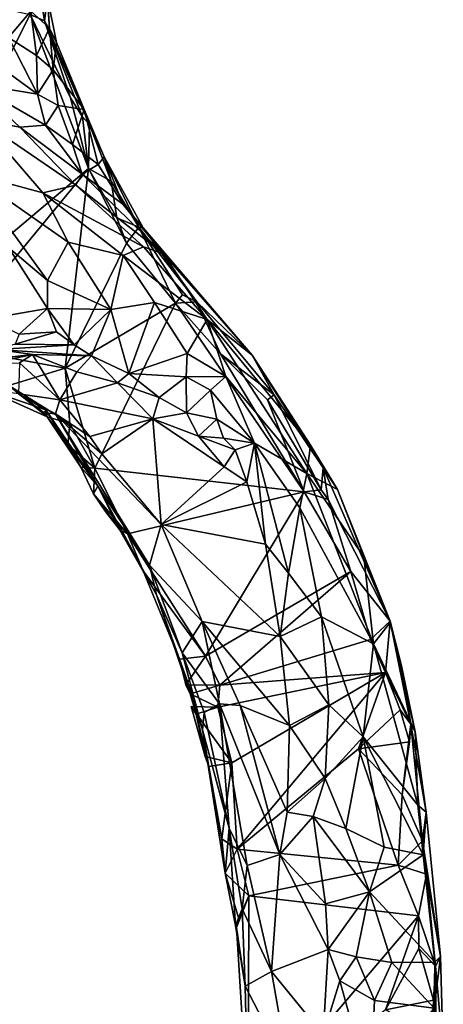
# Model space of a CAD drawing. Units: metres. Extents: x 22.9 to 30.4, y -19.6 to 16.
# Drawn here: x 28.5 to 29.4, y 4.3 to 6.3 of the extents above; entities that cross this region are included whole.
import ezdxf

# ---------------------------------------------------------------- set-up
doc = ezdxf.new("R2010")
doc.units = ezdxf.units.M

msp = doc.modelspace()

# ---------------------------------------------------------------- linework, layer by layer
at = {"layer": '1'}
for points in [[(27.7324, 6.5322, -0.2613), (28.5367, 6.3524, -0.268), (28.1684, 5.6179, -0.2572)], [(28.5381, 6.3594, 0.1161), (28.5767, 6.3238, 0.037), (28.569, 6.4405, 0.1092)], [(28.5767, 6.3238, 0.037), (28.5731, 6.3877, 0.0043), (28.569, 6.4405, 0.1092)], [(28.5367, 6.3524, -0.268), (28.5583, 6.3938, -0.2398), (28.5668, 6.3392, -0.2328)], [(28.5583, 6.3938, -0.2398), (28.5731, 6.3877, 0.0043), (28.5668, 6.3392, -0.2328)], [(28.5668, 6.3392, -0.2328), (28.5731, 6.3877, 0.0043), (28.5913, 6.2939, -0.0234)], [(28.5731, 6.3877, 0.0043), (28.5767, 6.3238, 0.037), (28.5913, 6.2939, -0.0234)], [(28.4972, 6.3801, 0.1586), (28.4912, 6.3044, 0.1276), (28.5381, 6.3594, 0.1161)], [(28.1684, 5.6179, -0.2572), (28.5367, 6.3524, -0.268), (28.6582, 6.0311, -0.2628)], [(28.5381, 6.3594, 0.1161), (28.4912, 6.3044, 0.1276), (28.55, 6.2671, 0.0781)], [(28.6582, 6.0311, -0.2628), (28.5367, 6.3524, -0.268), (28.621, 6.1786, -0.2574)], [(28.5367, 6.3524, -0.268), (28.5668, 6.3392, -0.2328), (28.621, 6.1786, -0.2574)], [(28.5767, 6.3238, 0.037), (28.5381, 6.3594, 0.1161), (28.55, 6.2671, 0.0781)], [(28.3389, 6.3414, 0.2046), (28.4176, 6.2086, 0.196), (28.5518, 6.1862, 0.0841)], [(28.5518, 6.1862, 0.0841), (28.4912, 6.3044, 0.1276), (28.3389, 6.3414, 0.2046)], [(28.5845, 6.2366, 0.0328), (28.5767, 6.3238, 0.037), (28.55, 6.2671, 0.0781)], [(28.5668, 6.3392, -0.2328), (28.5913, 6.2939, -0.0234), (28.6492, 6.1544, -0.054)], [(28.621, 6.1786, -0.2574), (28.5668, 6.3392, -0.2328), (28.6457, 6.139, -0.2239)], [(28.5668, 6.3392, -0.2328), (28.6492, 6.1544, -0.054), (28.6603, 6.1226, -0.1785)], [(28.6457, 6.139, -0.2239), (28.5668, 6.3392, -0.2328), (28.6603, 6.1226, -0.1785)], [(28.5767, 6.3238, 0.037), (28.5845, 6.2366, 0.0328), (28.5913, 6.2939, -0.0234)], [(28.4912, 6.3044, 0.1276), (28.5518, 6.1862, 0.0841), (28.55, 6.2671, 0.0781)], [(28.5913, 6.2939, -0.0234), (28.5845, 6.2366, 0.0328), (28.6492, 6.1544, -0.054)], [(28.5845, 6.2366, 0.0328), (28.55, 6.2671, 0.0781), (28.5518, 6.1862, 0.0841)], [(28.5954, 6.1628, 0.0394), (28.5845, 6.2366, 0.0328), (28.5518, 6.1862, 0.0841)], [(28.5845, 6.2366, 0.0328), (28.5954, 6.1628, 0.0394), (28.6492, 6.1544, -0.054)], [(28.4176, 6.2086, 0.196), (28.4312, 6.1335, 0.2753), (28.5152, 6.1172, 0.1963)], [(28.4176, 6.2086, 0.196), (28.5152, 6.1172, 0.1963), (28.5685, 6.1216, 0.1151)], [(28.5518, 6.1862, 0.0841), (28.4176, 6.2086, 0.196), (28.5685, 6.1216, 0.1151)], [(28.5518, 6.1862, 0.0841), (28.5685, 6.1216, 0.1151), (28.5954, 6.1628, 0.0394)], [(28.5954, 6.1628, 0.0394), (28.5685, 6.1216, 0.1151), (28.6248, 6.0813, 0.0878)], [(28.6492, 6.1544, -0.054), (28.5954, 6.1628, 0.0394), (28.6248, 6.0813, 0.0878)], [(28.6582, 6.0311, -0.2628), (28.621, 6.1786, -0.2574), (28.6457, 6.139, -0.2239)], [(28.6787, 6.0396, 0.0214), (28.6492, 6.1544, -0.054), (28.6248, 6.0813, 0.0878)], [(28.6582, 6.0311, -0.2628), (28.6457, 6.139, -0.2239), (28.6603, 6.1226, -0.1785)], [(28.6603, 6.1226, -0.1785), (28.6492, 6.1544, -0.054), (28.6911, 6.0554, -0.0976)], [(28.6492, 6.1544, -0.054), (28.6787, 6.0396, 0.0214), (28.6911, 6.0554, -0.0976)], [(28.5633, 5.9804, 0.4447), (28.4312, 6.1335, 0.2753), (28.4086, 6.0219, 0.4941)], [(28.5152, 6.1172, 0.1963), (28.4312, 6.1335, 0.2753), (28.6321, 5.9966, 0.2914)], [(28.4312, 6.1335, 0.2753), (28.5633, 5.9804, 0.4447), (28.6321, 5.9966, 0.2914)], [(28.5685, 6.1216, 0.1151), (28.5152, 6.1172, 0.1963), (28.645, 6.0193, 0.1803)], [(28.5685, 6.1216, 0.1151), (28.645, 6.0193, 0.1803), (28.6248, 6.0813, 0.0878)], [(28.6582, 6.0311, -0.2628), (28.6603, 6.1226, -0.1785), (28.7059, 6.0049, -0.2167)], [(28.6603, 6.1226, -0.1785), (28.6911, 6.0554, -0.0976), (28.7059, 6.0049, -0.2167)], [(28.5152, 6.1172, 0.1963), (28.6321, 5.9966, 0.2914), (28.645, 6.0193, 0.1803)], [(28.6787, 6.0396, 0.0214), (28.6248, 6.0813, 0.0878), (28.645, 6.0193, 0.1803)], [(28.7302, 5.9569, 0.058), (28.6787, 6.0396, 0.0214), (28.645, 6.0193, 0.1803)], [(28.6911, 6.0554, -0.0976), (28.6787, 6.0396, 0.0214), (28.7302, 5.9569, 0.058)], [(28.7059, 6.0049, -0.2167), (28.6911, 6.0554, -0.0976), (28.7632, 5.9086, -0.2274)], [(28.6911, 6.0554, -0.0976), (28.7302, 5.9569, 0.058), (28.7723, 5.9074, -0.0198)], [(28.7632, 5.9086, -0.2274), (28.6911, 6.0554, -0.0976), (28.7723, 5.9074, -0.0198)], [(28.3539, 5.6622, -0.2627), (28.1684, 5.6179, -0.2572), (28.6582, 6.0311, -0.2628)], [(28.3539, 5.6622, -0.2627), (28.6582, 6.0311, -0.2628), (28.61, 5.615, -0.2641)], [(28.5633, 5.9804, 0.4447), (28.4086, 6.0219, 0.4941), (28.6163, 5.8777, 0.5536)], [(28.4086, 6.0219, 0.4941), (28.492, 5.8659, 0.6072), (28.5728, 5.798, 0.6498)], [(28.4086, 6.0219, 0.4941), (28.5728, 5.798, 0.6498), (28.6163, 5.8777, 0.5536)], [(28.61, 5.615, -0.2641), (28.6582, 6.0311, -0.2628), (28.7375, 5.8754, -0.2661)], [(28.645, 6.0193, 0.1803), (28.6321, 5.9966, 0.2914), (28.8149, 5.8534, 0.2214)], [(28.645, 6.0193, 0.1803), (28.8149, 5.8534, 0.2214), (28.7302, 5.9569, 0.058)], [(28.7375, 5.8754, -0.2661), (28.6582, 6.0311, -0.2628), (28.7177, 5.9285, -0.2662)], [(28.7177, 5.9285, -0.2662), (28.6582, 6.0311, -0.2628), (28.7059, 6.0049, -0.2167)], [(28.6321, 5.9966, 0.2914), (28.5633, 5.9804, 0.4447), (28.7729, 5.8681, 0.3419)], [(28.8149, 5.8534, 0.2214), (28.6321, 5.9966, 0.2914), (28.7729, 5.8681, 0.3419)], [(28.7177, 5.9285, -0.2662), (28.7059, 6.0049, -0.2167), (28.7632, 5.9086, -0.2274)], [(28.5633, 5.9804, 0.4447), (28.7305, 5.85, 0.4714), (28.7729, 5.8681, 0.3419)], [(28.5633, 5.9804, 0.4447), (28.6163, 5.8777, 0.5536), (28.7305, 5.85, 0.4714)], [(28.7723, 5.9074, -0.0198), (28.7302, 5.9569, 0.058), (28.8149, 5.8534, 0.2214)], [(28.7375, 5.8754, -0.2661), (28.7177, 5.9285, -0.2662), (28.7632, 5.9086, -0.2274)], [(28.7375, 5.8754, -0.2661), (28.7632, 5.9086, -0.2274), (28.8401, 5.7503, -0.2659)], [(28.7632, 5.9086, -0.2274), (28.7723, 5.9074, -0.0198), (28.8845, 5.7529, -0.2202)], [(28.8401, 5.7503, -0.2659), (28.7632, 5.9086, -0.2274), (28.8548, 5.7676, -0.2547)], [(28.8548, 5.7676, -0.2547), (28.7632, 5.9086, -0.2274), (28.8845, 5.7529, -0.2202)], [(28.8845, 5.7529, -0.2202), (28.7723, 5.9074, -0.0198), (28.9999, 5.6422, 0.218)], [(28.9999, 5.6422, 0.218), (28.7723, 5.9074, -0.0198), (28.8149, 5.8534, 0.2214)], [(28.5728, 5.798, 0.6498), (28.7047, 5.7373, 0.6163), (28.6163, 5.8777, 0.5536)], [(28.61, 5.615, -0.2641), (28.7375, 5.8754, -0.2661), (28.8401, 5.7503, -0.2659)], [(28.7305, 5.85, 0.4714), (28.6163, 5.8777, 0.5536), (28.7047, 5.7373, 0.6163)], [(28.5728, 5.7394, 0.6712), (28.492, 5.8659, 0.6072), (28.4479, 5.7177, 0.7046)], [(28.492, 5.8659, 0.6072), (28.5728, 5.7394, 0.6712), (28.5728, 5.798, 0.6498)], [(28.7729, 5.8681, 0.3419), (28.7305, 5.85, 0.4714), (28.9057, 5.7161, 0.4022)], [(28.8149, 5.8534, 0.2214), (28.7729, 5.8681, 0.3419), (28.9057, 5.7161, 0.4022)], [(28.8149, 5.8534, 0.2214), (28.9057, 5.7161, 0.4022), (28.9999, 5.6422, 0.218)], [(28.7305, 5.85, 0.4714), (28.7047, 5.7373, 0.6163), (28.7964, 5.752, 0.5128)], [(28.9057, 5.7161, 0.4022), (28.7305, 5.85, 0.4714), (28.7964, 5.752, 0.5128)], [(28.5728, 5.798, 0.6498), (28.5728, 5.7394, 0.6712), (28.7047, 5.7373, 0.6163)], [(28.6714, 5.4062, -0.2638), (28.61, 5.615, -0.2641), (28.8401, 5.7503, -0.2659)], [(28.6714, 5.4062, -0.2638), (28.8401, 5.7503, -0.2659), (29.1087, 5.3574, -0.2613)], [(28.7047, 5.7373, 0.6163), (28.7425, 5.6036, 0.5849), (28.7964, 5.752, 0.5128)], [(28.7964, 5.752, 0.5128), (28.7425, 5.6036, 0.5849), (28.8642, 5.6454, 0.528)], [(28.7964, 5.752, 0.5128), (28.8642, 5.6454, 0.528), (28.9057, 5.7161, 0.4022)], [(28.8401, 5.7503, -0.2659), (28.8548, 5.7676, -0.2547), (28.8845, 5.7529, -0.2202)], [(28.8401, 5.7503, -0.2659), (28.8845, 5.7529, -0.2202), (28.9337, 5.6449, -0.2587)], [(29.1087, 5.3574, -0.2613), (28.8401, 5.7503, -0.2659), (28.9337, 5.6449, -0.2587)], [(28.9337, 5.6449, -0.2587), (28.8845, 5.7529, -0.2202), (29.0459, 5.5596, -0.2085)], [(28.8845, 5.7529, -0.2202), (28.9999, 5.6422, 0.218), (29.0459, 5.5596, -0.2085)], [(28.5728, 5.7394, 0.6712), (28.4479, 5.7177, 0.7046), (28.514, 5.6856, 0.6766)], [(28.5916, 5.6904, 0.6895), (28.5728, 5.7394, 0.6712), (28.514, 5.6856, 0.6766)], [(28.5728, 5.7394, 0.6712), (28.6285, 5.6635, 0.648), (28.7047, 5.7373, 0.6163)], [(28.5916, 5.6904, 0.6895), (28.6285, 5.6635, 0.648), (28.5728, 5.7394, 0.6712)], [(28.6285, 5.6635, 0.648), (28.6646, 5.6405, 0.611), (28.7047, 5.7373, 0.6163)], [(28.7047, 5.7373, 0.6163), (28.6646, 5.6405, 0.611), (28.7425, 5.6036, 0.5849)], [(28.9057, 5.7161, 0.4022), (28.8642, 5.6454, 0.528), (28.945, 5.5975, 0.469)], [(28.9999, 5.6422, 0.218), (28.9057, 5.7161, 0.4022), (29.1219, 5.4544, 0.2446)], [(28.9057, 5.7161, 0.4022), (28.945, 5.5975, 0.469), (29.1137, 5.3955, 0.3629)], [(28.9057, 5.7161, 0.4022), (29.1137, 5.3955, 0.3629), (29.1219, 5.4544, 0.2446)], [(28.514, 5.6856, 0.6766), (28.5051, 5.6651, 0.6287), (28.5916, 5.6904, 0.6895)], [(28.5916, 5.6904, 0.6895), (28.5051, 5.6651, 0.6287), (28.6285, 5.6635, 0.648)], [(28.3094, 5.5939, 0.442), (28.5416, 5.6434, 0.3476), (28.468, 5.6535, 0.4919)], [(28.4919, 5.5788, -0.2098), (28.3539, 5.6622, -0.2627), (28.61, 5.615, -0.2641)], [(28.5051, 5.6651, 0.6287), (28.468, 5.6535, 0.4919), (28.6285, 5.6635, 0.648)], [(28.6285, 5.6635, 0.648), (28.468, 5.6535, 0.4919), (28.6646, 5.6405, 0.611)], [(28.468, 5.6535, 0.4919), (28.5416, 5.6434, 0.3476), (28.6646, 5.6405, 0.611)], [(28.7425, 5.6036, 0.5849), (28.8622, 5.5966, 0.5565), (28.8642, 5.6454, 0.528)], [(28.8642, 5.6454, 0.528), (28.8622, 5.5966, 0.5565), (28.945, 5.5975, 0.469)], [(28.3462, 5.6214, 0.3059), (28.5416, 5.6434, 0.3476), (28.3094, 5.5939, 0.442)], [(28.5416, 5.6434, 0.3476), (28.3462, 5.6214, 0.3059), (28.5144, 5.626, 0.3249)], [(28.5123, 5.5615, 0.1723), (28.5983, 5.5488, 0.287), (28.5144, 5.626, 0.3249)], [(28.5416, 5.6434, 0.3476), (28.5144, 5.626, 0.3249), (28.5983, 5.5488, 0.287)], [(28.5416, 5.6434, 0.3476), (28.5983, 5.5488, 0.287), (28.6338, 5.6072, 0.3708)], [(28.5416, 5.6434, 0.3476), (28.6338, 5.6072, 0.3708), (28.6646, 5.6405, 0.611)], [(28.6338, 5.6072, 0.3708), (28.7188, 5.5843, 0.4071), (28.6646, 5.6405, 0.611)], [(28.6646, 5.6405, 0.611), (28.7188, 5.5843, 0.4071), (28.7425, 5.6036, 0.5849)], [(29.1087, 5.3574, -0.2613), (28.9337, 5.6449, -0.2587), (29.0316, 5.5487, -0.2506)], [(28.9337, 5.6449, -0.2587), (29.0459, 5.5596, -0.2085), (29.0316, 5.5487, -0.2506)], [(29.0459, 5.5596, -0.2085), (28.9999, 5.6422, 0.218), (29.1483, 5.407, -0.172)], [(28.9999, 5.6422, 0.218), (29.1219, 5.4544, 0.2446), (29.1483, 5.407, -0.172)], [(28.6196, 5.4995, -0.2639), (28.4919, 5.5788, -0.2098), (28.61, 5.615, -0.2641)], [(28.6338, 5.6072, 0.3708), (28.5983, 5.5488, 0.287), (28.7188, 5.5843, 0.4071)], [(28.6196, 5.4995, -0.2639), (28.61, 5.615, -0.2641), (28.6714, 5.4062, -0.2638)], [(28.7188, 5.5843, 0.4071), (28.5983, 5.5488, 0.287), (28.7929, 5.5096, 0.3885)], [(28.7425, 5.6036, 0.5849), (28.7188, 5.5843, 0.4071), (28.8059, 5.5536, 0.5212)], [(28.8059, 5.5536, 0.5212), (28.7188, 5.5843, 0.4071), (28.7929, 5.5096, 0.3885)], [(28.7425, 5.6036, 0.5849), (28.8059, 5.5536, 0.5212), (28.8622, 5.5966, 0.5565)], [(28.8059, 5.5536, 0.5212), (28.8628, 5.5219, 0.5263), (28.8622, 5.5966, 0.5565)], [(28.945, 5.5975, 0.469), (28.8622, 5.5966, 0.5565), (28.9127, 5.5687, 0.5188)], [(28.8622, 5.5966, 0.5565), (28.8628, 5.5219, 0.5263), (28.9127, 5.5687, 0.5188)], [(28.945, 5.5975, 0.469), (28.9127, 5.5687, 0.5188), (29.0048, 5.4582, 0.4858)], [(29.1137, 5.3955, 0.3629), (28.945, 5.5975, 0.469), (29.0048, 5.4582, 0.4858)], [(28.4452, 5.5701, -0.0863), (28.4919, 5.5788, -0.2098), (28.5719, 5.5135, -0.1617)], [(28.5719, 5.5135, -0.1617), (28.5697, 5.5279, -0.0371), (28.4452, 5.5701, -0.0863)], [(28.5697, 5.5279, -0.0371), (28.5123, 5.5615, 0.1723), (28.4452, 5.5701, -0.0863)], [(28.6196, 5.4995, -0.2639), (28.5719, 5.5135, -0.1617), (28.4919, 5.5788, -0.2098)], [(28.9127, 5.5687, 0.5188), (28.8628, 5.5219, 0.5263), (28.9261, 5.5086, 0.5282)], [(28.9127, 5.5687, 0.5188), (28.9261, 5.5086, 0.5282), (29.0048, 5.4582, 0.4858)], [(28.5661, 5.5216, 0.088), (28.5123, 5.5615, 0.1723), (28.5697, 5.5279, -0.0371)], [(28.5661, 5.5216, 0.088), (28.5894, 5.5196, 0.1745), (28.5123, 5.5615, 0.1723)], [(28.5894, 5.5196, 0.1745), (28.5983, 5.5488, 0.287), (28.5123, 5.5615, 0.1723)], [(28.5983, 5.5488, 0.287), (28.5894, 5.5196, 0.1745), (28.6612, 5.4727, 0.2761)], [(28.5983, 5.5488, 0.287), (28.6612, 5.4727, 0.2761), (28.7929, 5.5096, 0.3885)], [(28.8059, 5.5536, 0.5212), (28.7929, 5.5096, 0.3885), (28.8628, 5.5219, 0.5263)], [(29.0316, 5.5487, -0.2506), (29.0459, 5.5596, -0.2085), (29.1439, 5.361, -0.2469)], [(29.1087, 5.3574, -0.2613), (29.0316, 5.5487, -0.2506), (29.1439, 5.361, -0.2469)], [(29.0459, 5.5596, -0.2085), (29.1483, 5.407, -0.172), (29.1439, 5.361, -0.2469)], [(28.5697, 5.5279, -0.0371), (28.6779, 5.3691, -0.1117), (28.5661, 5.5216, 0.088)], [(28.5697, 5.5279, -0.0371), (28.6426, 5.4084, -0.2336), (28.6779, 5.3691, -0.1117)], [(28.5697, 5.5279, -0.0371), (28.5719, 5.5135, -0.1617), (28.6426, 5.4084, -0.2336)], [(28.6779, 5.3691, -0.1117), (28.5894, 5.5196, 0.1745), (28.5661, 5.5216, 0.088)], [(28.6426, 5.4084, -0.2336), (28.5719, 5.5135, -0.1617), (28.6156, 5.4548, -0.2645)], [(28.6156, 5.4548, -0.2645), (28.5719, 5.5135, -0.1617), (28.6196, 5.4995, -0.2639)], [(28.7854, 5.2041, 0.1889), (28.8097, 5.2891, 0.315), (28.5894, 5.5196, 0.1745)], [(28.6612, 5.4727, 0.2761), (28.5894, 5.5196, 0.1745), (28.6863, 5.4361, 0.2767)], [(28.6863, 5.4361, 0.2767), (28.5894, 5.5196, 0.1745), (28.8097, 5.2891, 0.315)], [(28.5894, 5.5196, 0.1745), (28.6779, 5.3691, -0.1117), (28.7854, 5.2041, 0.1889)], [(28.6612, 5.4727, 0.2761), (28.6863, 5.4361, 0.2767), (28.7929, 5.5096, 0.3885)], [(28.7929, 5.5096, 0.3885), (28.6863, 5.4361, 0.2767), (28.8097, 5.2891, 0.315)], [(28.8628, 5.5219, 0.5263), (28.7929, 5.5096, 0.3885), (28.8877, 5.4731, 0.4776)], [(28.7929, 5.5096, 0.3885), (28.8097, 5.2891, 0.315), (28.9413, 5.4094, 0.4807)], [(28.8877, 5.4731, 0.4776), (28.7929, 5.5096, 0.3885), (28.9413, 5.4094, 0.4807)], [(28.8628, 5.5219, 0.5263), (28.8877, 5.4731, 0.4776), (28.9261, 5.5086, 0.5282)], [(28.9261, 5.5086, 0.5282), (28.8877, 5.4731, 0.4776), (28.9403, 5.4693, 0.5141)], [(28.9261, 5.5086, 0.5282), (28.9403, 5.4693, 0.5141), (29.0048, 5.4582, 0.4858)], [(28.6156, 5.4548, -0.2645), (28.6196, 5.4995, -0.2639), (28.6714, 5.4062, -0.2638)], [(28.8877, 5.4731, 0.4776), (28.9413, 5.4094, 0.4807), (28.9647, 5.4444, 0.5087)], [(28.9647, 5.4444, 0.5087), (28.9403, 5.4693, 0.5141), (28.8877, 5.4731, 0.4776)], [(28.9403, 5.4693, 0.5141), (28.9647, 5.4444, 0.5087), (29.0048, 5.4582, 0.4858)], [(28.6426, 5.4084, -0.2336), (28.6156, 5.4548, -0.2645), (28.6714, 5.4062, -0.2638)], [(28.9647, 5.4444, 0.5087), (28.9413, 5.4094, 0.4807), (28.9885, 5.3781, 0.4873)], [(28.9647, 5.4444, 0.5087), (28.9885, 5.3781, 0.4873), (29.0048, 5.4582, 0.4858)], [(28.9885, 5.3781, 0.4873), (29.0277, 5.2481, 0.4708), (29.0048, 5.4582, 0.4858)], [(29.0048, 5.4582, 0.4858), (29.0993, 5.3235, 0.4359), (29.1137, 5.3955, 0.3629)], [(29.0277, 5.2481, 0.4708), (29.0756, 5.1872, 0.4669), (29.0048, 5.4582, 0.4858)], [(29.0048, 5.4582, 0.4858), (29.0756, 5.1872, 0.4669), (29.0993, 5.3235, 0.4359)], [(29.1137, 5.3955, 0.3629), (29.1776, 5.3622, 0.1909), (29.1219, 5.4544, 0.2446)], [(29.1483, 5.407, -0.172), (29.1219, 5.4544, 0.2446), (29.1776, 5.3622, 0.1909)], [(28.6779, 5.3691, -0.1117), (28.6426, 5.4084, -0.2336), (28.6688, 5.3528, -0.2544)], [(28.6688, 5.3528, -0.2544), (28.6426, 5.4084, -0.2336), (28.6714, 5.4062, -0.2638)], [(28.6688, 5.3528, -0.2544), (28.6714, 5.4062, -0.2638), (28.7398, 5.2697, -0.2619)], [(28.7398, 5.2697, -0.2619), (28.6714, 5.4062, -0.2638), (29.1087, 5.3574, -0.2613)], [(28.9413, 5.4094, 0.4807), (28.8097, 5.2891, 0.315), (28.9885, 5.3781, 0.4873)], [(29.1587, 5.341, -0.2392), (29.1439, 5.361, -0.2469), (29.1483, 5.407, -0.172)], [(29.288, 5.0874, -0.2069), (29.1587, 5.341, -0.2392), (29.1483, 5.407, -0.172)], [(29.1483, 5.407, -0.172), (29.1776, 5.3622, 0.1909), (29.288, 5.0874, -0.2069)], [(29.1137, 5.3955, 0.3629), (29.0993, 5.3235, 0.4359), (29.2527, 5.0404, 0.343)], [(29.1776, 5.3622, 0.1909), (29.1137, 5.3955, 0.3629), (29.2329, 5.2213, 0.2396)], [(29.1137, 5.3955, 0.3629), (29.2527, 5.0404, 0.343), (29.2329, 5.2213, 0.2396)], [(28.7232, 5.2783, -0.216), (28.6779, 5.3691, -0.1117), (28.6688, 5.3528, -0.2544)], [(28.8, 5.1425, 0.025), (28.7854, 5.2041, 0.1889), (28.6779, 5.3691, -0.1117)], [(28.8, 5.1425, 0.025), (28.6779, 5.3691, -0.1117), (28.7232, 5.2783, -0.216)], [(28.8097, 5.2891, 0.315), (29.0277, 5.2481, 0.4708), (28.9885, 5.3781, 0.4873)], [(29.1087, 5.3574, -0.2613), (29.1439, 5.361, -0.2469), (29.1587, 5.341, -0.2392)], [(29.1776, 5.3622, 0.1909), (29.2329, 5.2213, 0.2396), (29.288, 5.0874, -0.2069)], [(28.6938, 5.3161, -0.2536), (28.7232, 5.2783, -0.216), (28.6688, 5.3528, -0.2544)], [(28.6938, 5.3161, -0.2536), (28.6688, 5.3528, -0.2544), (28.7398, 5.2697, -0.2619)], [(28.9024, 5.0145, -0.2592), (28.7398, 5.2697, -0.2619), (29.1087, 5.3574, -0.2613)], [(28.9024, 5.0145, -0.2592), (29.1087, 5.3574, -0.2613), (29.2055, 5.1909, -0.2553)], [(29.2055, 5.1909, -0.2553), (29.1087, 5.3574, -0.2613), (29.1587, 5.341, -0.2392)], [(29.1587, 5.341, -0.2392), (29.288, 5.0874, -0.2069), (29.2055, 5.1909, -0.2553)], [(29.0993, 5.3235, 0.4359), (29.0756, 5.1872, 0.4669), (29.1442, 5.0962, 0.4458)], [(29.0993, 5.3235, 0.4359), (29.1442, 5.0962, 0.4458), (29.2527, 5.0404, 0.343)], [(28.7232, 5.2783, -0.216), (28.6938, 5.3161, -0.2536), (28.7398, 5.2697, -0.2619)], [(28.7232, 5.2783, -0.216), (28.7398, 5.2697, -0.2619), (28.7728, 5.1924, -0.2617)], [(28.8, 5.1425, 0.025), (28.7232, 5.2783, -0.216), (28.7728, 5.1924, -0.2617)], [(28.7854, 5.2041, 0.1889), (28.8954, 5.0866, 0.3136), (28.8097, 5.2891, 0.315)], [(28.8097, 5.2891, 0.315), (28.8954, 5.0866, 0.3136), (29.058, 5.0553, 0.4453)], [(28.8097, 5.2891, 0.315), (29.058, 5.0553, 0.4453), (29.0277, 5.2481, 0.4708)], [(28.7728, 5.1924, -0.2617), (28.7398, 5.2697, -0.2619), (28.9024, 5.0145, -0.2592)], [(29.0277, 5.2481, 0.4708), (29.058, 5.0553, 0.4453), (29.0756, 5.1872, 0.4669)], [(29.288, 5.0874, -0.2069), (29.2329, 5.2213, 0.2396), (29.2881, 5.0846, 0.1891)], [(29.2329, 5.2213, 0.2396), (29.2527, 5.0404, 0.343), (29.2881, 5.0846, 0.1891)], [(28.7854, 5.2041, 0.1889), (28.8, 5.1425, 0.025), (28.8537, 5.0212, 0.1488)], [(28.7854, 5.2041, 0.1889), (28.8537, 5.0212, 0.1488), (28.8954, 5.0866, 0.3136)], [(28.8485, 5.0084, -0.2528), (28.7728, 5.1924, -0.2617), (28.9024, 5.0145, -0.2592)], [(28.8, 5.1425, 0.025), (28.7728, 5.1924, -0.2617), (28.8485, 5.0084, -0.2528)], [(28.9325, 4.954, -0.2591), (28.9024, 5.0145, -0.2592), (29.2055, 5.1909, -0.2553)], [(28.9325, 4.954, -0.2591), (29.2055, 5.1909, -0.2553), (29.2465, 5.0494, -0.2591)], [(29.0756, 5.1872, 0.4669), (29.058, 5.0553, 0.4453), (29.1442, 5.0962, 0.4458)], [(29.2465, 5.0494, -0.2591), (29.2055, 5.1909, -0.2553), (29.288, 5.0874, -0.2069)], [(28.8, 5.1425, 0.025), (28.8485, 5.0084, -0.2528), (28.8964, 4.8608, 0.0333)], [(28.8537, 5.0212, 0.1488), (28.8, 5.1425, 0.025), (28.8964, 4.8608, 0.0333)], [(29.058, 5.0553, 0.4453), (29.16, 4.9132, 0.4334), (29.1442, 5.0962, 0.4458)], [(29.1442, 5.0962, 0.4458), (29.16, 4.9132, 0.4334), (29.2313, 4.8463, 0.3955)], [(29.1442, 5.0962, 0.4458), (29.2313, 4.8463, 0.3955), (29.2527, 5.0404, 0.343)], [(28.8954, 5.0866, 0.3136), (28.8537, 5.0212, 0.1488), (28.9314, 4.9151, 0.2684)], [(28.8954, 5.0866, 0.3136), (28.9314, 4.9151, 0.2684), (28.9747, 4.9116, 0.333)], [(28.8954, 5.0866, 0.3136), (28.9747, 4.9116, 0.333), (29.0779, 4.87, 0.415)], [(29.058, 5.0553, 0.4453), (28.8954, 5.0866, 0.3136), (29.0779, 4.87, 0.415)], [(29.2784, 4.9807, -0.2581), (29.2465, 5.0494, -0.2591), (29.288, 5.0874, -0.2069)], [(29.2881, 5.0846, 0.1891), (29.2527, 5.0404, 0.343), (29.3402, 4.8565, 0.1743)], [(29.2784, 4.9807, -0.2581), (29.288, 5.0874, -0.2069), (29.3306, 4.873, -0.2069)], [(29.3306, 4.873, -0.2069), (29.288, 5.0874, -0.2069), (29.3118, 4.9942, -0.0774)], [(29.288, 5.0874, -0.2069), (29.2881, 5.0846, 0.1891), (29.3118, 4.9942, -0.0774)], [(29.3118, 4.9942, -0.0774), (29.2881, 5.0846, 0.1891), (29.3402, 4.8565, 0.1743)], [(29.058, 5.0553, 0.4453), (29.0779, 4.87, 0.415), (29.16, 4.9132, 0.4334)], [(29.2784, 4.9807, -0.2581), (28.9325, 4.954, -0.2591), (29.2465, 5.0494, -0.2591)], [(29.2527, 5.0404, 0.343), (29.2313, 4.8463, 0.3955), (29.3453, 4.7035, 0.2481)], [(29.2527, 5.0404, 0.343), (29.3453, 4.7035, 0.2481), (29.3402, 4.8565, 0.1743)], [(28.9024, 5.0145, -0.2592), (28.8613, 4.9548, -0.2527), (28.8485, 5.0084, -0.2528)], [(28.8537, 5.0212, 0.1488), (28.8964, 4.8608, 0.0333), (28.8998, 4.8972, 0.1735)], [(28.8537, 5.0212, 0.1488), (28.8998, 4.8972, 0.1735), (28.9314, 4.9151, 0.2684)], [(28.8613, 4.9548, -0.2527), (28.9024, 5.0145, -0.2592), (28.9325, 4.954, -0.2591)], [(28.8964, 4.8608, 0.0333), (28.8485, 5.0084, -0.2528), (28.8722, 4.9424, -0.176)], [(28.8722, 4.9424, -0.176), (28.8485, 5.0084, -0.2528), (28.8613, 4.9548, -0.2527)], [(29.3118, 4.9942, -0.0774), (29.3402, 4.8565, 0.1743), (29.3306, 4.873, -0.2069)], [(28.9574, 4.7921, -0.2572), (28.9281, 4.908, -0.2585), (29.2784, 4.9807, -0.2581)], [(28.9281, 4.908, -0.2585), (28.9325, 4.954, -0.2591), (29.2784, 4.9807, -0.2581)], [(28.9683, 4.612, -0.2548), (28.9574, 4.7921, -0.2572), (29.2784, 4.9807, -0.2581)], [(28.9683, 4.612, -0.2548), (29.2784, 4.9807, -0.2581), (29.2219, 4.8214, -0.2581)], [(29.309, 4.9026, -0.2466), (29.2219, 4.8214, -0.2581), (29.2784, 4.9807, -0.2581)], [(29.309, 4.9026, -0.2466), (29.2784, 4.9807, -0.2581), (29.3306, 4.873, -0.2069)], [(28.8722, 4.9424, -0.176), (28.8613, 4.9548, -0.2527), (28.8705, 4.9358, -0.2235)], [(28.8705, 4.9358, -0.2235), (28.8613, 4.9548, -0.2527), (28.9325, 4.954, -0.2591)], [(28.9281, 4.908, -0.2585), (28.8705, 4.9358, -0.2235), (28.9325, 4.954, -0.2591)], [(28.8831, 4.8937, -0.21), (28.8722, 4.9424, -0.176), (28.8705, 4.9358, -0.2235)], [(28.8831, 4.8937, -0.21), (28.8705, 4.9358, -0.2235), (28.9281, 4.908, -0.2585)], [(28.8722, 4.9424, -0.176), (28.8831, 4.8937, -0.21), (28.9097, 4.7847, -0.2224)], [(28.8964, 4.8608, 0.0333), (28.8722, 4.9424, -0.176), (28.9097, 4.7847, -0.2224)], [(28.8831, 4.8937, -0.21), (28.8729, 4.9095, -0.26), (28.9016, 4.805, -0.2532)], [(28.9016, 4.805, -0.2532), (28.8729, 4.9095, -0.26), (28.9574, 4.7921, -0.2572)], [(28.9574, 4.7921, -0.2572), (28.8729, 4.9095, -0.26), (28.9281, 4.908, -0.2585)], [(28.9281, 4.908, -0.2585), (28.8729, 4.9095, -0.26), (28.8831, 4.8937, -0.21)], [(28.8998, 4.8972, 0.1735), (28.9521, 4.6555, 0.1445), (28.9314, 4.9151, 0.2684)], [(28.9747, 4.9116, 0.333), (28.9314, 4.9151, 0.2684), (29.0574, 4.6012, 0.3231)], [(28.9314, 4.9151, 0.2684), (28.9521, 4.6555, 0.1445), (28.9897, 4.5782, 0.2231)], [(28.9314, 4.9151, 0.2684), (28.9897, 4.5782, 0.2231), (29.0574, 4.6012, 0.3231)], [(28.9747, 4.9116, 0.333), (29.0574, 4.6012, 0.3231), (29.0731, 4.6894, 0.3677)], [(29.0779, 4.87, 0.415), (28.9747, 4.9116, 0.333), (29.0731, 4.6894, 0.3677)], [(29.0779, 4.87, 0.415), (29.1525, 4.7593, 0.4093), (29.16, 4.9132, 0.4334)], [(29.16, 4.9132, 0.4334), (29.1525, 4.7593, 0.4093), (29.2313, 4.8463, 0.3955)], [(28.8831, 4.8937, -0.21), (28.9016, 4.805, -0.2532), (28.9097, 4.7847, -0.2224)], [(28.8998, 4.8972, 0.1735), (28.8964, 4.8608, 0.0333), (28.9521, 4.6555, 0.1445)], [(29.2219, 4.8214, -0.2581), (29.309, 4.9026, -0.2466), (29.3282, 4.8356, -0.2284)], [(29.309, 4.9026, -0.2466), (29.3306, 4.873, -0.2069), (29.3282, 4.8356, -0.2284)], [(29.0779, 4.87, 0.415), (29.0731, 4.6894, 0.3677), (29.1525, 4.7593, 0.4093)], [(29.3129, 4.7256, -0.253), (29.3282, 4.8356, -0.2284), (29.3306, 4.873, -0.2069)], [(29.3129, 4.7256, -0.253), (29.3306, 4.873, -0.2069), (29.3552, 4.6297, -0.2137)], [(29.3306, 4.873, -0.2069), (29.3629, 4.6889, 0.146), (29.3552, 4.6297, -0.2137)], [(29.3306, 4.873, -0.2069), (29.3402, 4.8565, 0.1743), (29.3629, 4.6889, 0.146)], [(28.8964, 4.8608, 0.0333), (28.9097, 4.7847, -0.2224), (28.9437, 4.5619, -0.2189)], [(28.8964, 4.8608, 0.0333), (28.9437, 4.5619, -0.2189), (28.9521, 4.6555, 0.1445)], [(29.1525, 4.7593, 0.4093), (29.195, 4.6548, 0.3927), (29.2313, 4.8463, 0.3955)], [(29.2313, 4.8463, 0.3955), (29.195, 4.6548, 0.3927), (29.2751, 4.6164, 0.3545)], [(29.2313, 4.8463, 0.3955), (29.2751, 4.6164, 0.3545), (29.3564, 4.6, 0.2488)], [(29.2313, 4.8463, 0.3955), (29.3564, 4.6, 0.2488), (29.3453, 4.7035, 0.2481)], [(29.3402, 4.8565, 0.1743), (29.3453, 4.7035, 0.2481), (29.3629, 4.6889, 0.146)], [(29.3129, 4.7256, -0.253), (29.2219, 4.8214, -0.2581), (29.3282, 4.8356, -0.2284)], [(28.9097, 4.7847, -0.2224), (28.9016, 4.805, -0.2532), (28.9574, 4.7921, -0.2572)], [(29.3045, 4.5787, -0.2632), (28.9683, 4.612, -0.2548), (29.2219, 4.8214, -0.2581)], [(29.3045, 4.5787, -0.2632), (29.2219, 4.8214, -0.2581), (29.3129, 4.7256, -0.253)], [(28.9365, 4.6335, -0.2561), (28.9097, 4.7847, -0.2224), (28.9574, 4.7921, -0.2572)], [(28.9097, 4.7847, -0.2224), (28.9365, 4.6335, -0.2561), (28.9437, 4.5619, -0.2189)], [(28.9365, 4.6335, -0.2561), (28.9574, 4.7921, -0.2572), (28.9683, 4.612, -0.2548)], [(29.0731, 4.6894, 0.3677), (29.1274, 4.68, 0.3942), (29.1525, 4.7593, 0.4093)], [(29.1525, 4.7593, 0.4093), (29.1274, 4.68, 0.3942), (29.195, 4.6548, 0.3927)], [(29.3045, 4.5787, -0.2632), (29.3129, 4.7256, -0.253), (29.3552, 4.6297, -0.2137)], [(29.3453, 4.7035, 0.2481), (29.3564, 4.6, 0.2488), (29.3629, 4.6889, 0.146)], [(29.0731, 4.6894, 0.3677), (29.0574, 4.6012, 0.3231), (29.1274, 4.68, 0.3942)], [(29.3552, 4.6297, -0.2137), (29.3629, 4.6889, 0.146), (29.3926, 4.3886, 0.077)], [(29.3629, 4.6889, 0.146), (29.3564, 4.6, 0.2488), (29.3926, 4.3886, 0.077)], [(29.1274, 4.68, 0.3942), (29.0574, 4.6012, 0.3231), (29.1526, 4.498, 0.37)], [(29.1274, 4.68, 0.3942), (29.1526, 4.498, 0.37), (29.2449, 4.5232, 0.3714)], [(29.1274, 4.68, 0.3942), (29.2449, 4.5232, 0.3714), (29.195, 4.6548, 0.3927)], [(28.9437, 4.5619, -0.2189), (28.965, 4.4528, -0.0037), (28.9521, 4.6555, 0.1445)], [(28.9521, 4.6555, 0.1445), (28.965, 4.4528, -0.0037), (28.9792, 4.4875, 0.1756)], [(28.9521, 4.6555, 0.1445), (28.9792, 4.4875, 0.1756), (28.9897, 4.5782, 0.2231)], [(29.2751, 4.6164, 0.3545), (29.195, 4.6548, 0.3927), (29.2449, 4.5232, 0.3714)], [(28.9437, 4.5619, -0.2189), (28.9365, 4.6335, -0.2561), (28.9683, 4.612, -0.2548)], [(29.3045, 4.5787, -0.2632), (29.3552, 4.6297, -0.2137), (29.3638, 4.5596, -0.2097)], [(29.3552, 4.6297, -0.2137), (29.3926, 4.3886, 0.077), (29.3638, 4.5596, -0.2097)], [(28.9437, 4.5619, -0.2189), (28.9683, 4.612, -0.2548), (28.9931, 4.5151, -0.2555)], [(28.9931, 4.5151, -0.2555), (28.9683, 4.612, -0.2548), (29.3045, 4.5787, -0.2632)], [(28.9897, 4.5782, 0.2231), (29.0405, 4.357, 0.2458), (29.0574, 4.6012, 0.3231)], [(29.0574, 4.6012, 0.3231), (29.0405, 4.357, 0.2458), (29.1586, 4.4028, 0.3591)], [(29.0574, 4.6012, 0.3231), (29.1586, 4.4028, 0.3591), (29.1526, 4.498, 0.37)], [(29.2751, 4.6164, 0.3545), (29.2449, 4.5232, 0.3714), (29.3564, 4.6, 0.2488)], [(29.3564, 4.6, 0.2488), (29.2449, 4.5232, 0.3714), (29.3811, 4.3767, 0.2026)], [(29.3564, 4.6, 0.2488), (29.3811, 4.3767, 0.2026), (29.3926, 4.3886, 0.077)], [(28.9897, 4.5782, 0.2231), (28.9792, 4.4875, 0.1756), (29.0405, 4.357, 0.2458)], [(28.9931, 4.5151, -0.2555), (29.3045, 4.5787, -0.2632), (29.3471, 4.4731, -0.2528)], [(29.3471, 4.4731, -0.2528), (29.3045, 4.5787, -0.2632), (29.3638, 4.5596, -0.2097)], [(28.972, 4.4671, -0.1711), (28.965, 4.4528, -0.0037), (28.9437, 4.5619, -0.2189)], [(28.972, 4.4671, -0.1711), (28.9437, 4.5619, -0.2189), (28.9931, 4.5151, -0.2555)], [(29.3471, 4.4731, -0.2528), (29.3638, 4.5596, -0.2097), (29.3824, 4.3681, -0.1829)], [(29.3638, 4.5596, -0.2097), (29.3926, 4.3886, 0.077), (29.3824, 4.3681, -0.1829)], [(29.1526, 4.498, 0.37), (29.1586, 4.4028, 0.3591), (29.2449, 4.5232, 0.3714)], [(29.1586, 4.4028, 0.3591), (29.2172, 4.3877, 0.3598), (29.2449, 4.5232, 0.3714)], [(29.2449, 4.5232, 0.3714), (29.2172, 4.3877, 0.3598), (29.2914, 4.376, 0.3183)], [(29.2449, 4.5232, 0.3714), (29.2914, 4.376, 0.3183), (29.3811, 4.3767, 0.2026)], [(28.9913, 4.0566, -0.2524), (28.967, 4.4486, -0.2546), (28.9931, 4.5151, -0.2555)], [(28.9931, 4.5151, -0.2555), (28.967, 4.4486, -0.2546), (28.972, 4.4671, -0.1711)], [(28.9913, 4.0566, -0.2524), (28.9931, 4.5151, -0.2555), (29.3471, 4.4731, -0.2528)], [(28.9792, 4.4875, 0.1756), (28.965, 4.4528, -0.0037), (28.9852, 4.3263, 0.1599)], [(28.9792, 4.4875, 0.1756), (28.9852, 4.3263, 0.1599), (29.0405, 4.357, 0.2458)], [(28.965, 4.4528, -0.0037), (28.972, 4.4671, -0.1711), (28.967, 4.4486, -0.2546)], [(29.2782, 4.2768, -0.2546), (28.9913, 4.0566, -0.2524), (29.3471, 4.4731, -0.2528)], [(29.2782, 4.2768, -0.2546), (29.3471, 4.4731, -0.2528), (29.3479, 4.4051, -0.2517)], [(29.3479, 4.4051, -0.2517), (29.3471, 4.4731, -0.2528), (29.3824, 4.3681, -0.1829)], [(28.9852, 4.3263, 0.1599), (28.965, 4.4528, -0.0037), (28.967, 4.4486, -0.2546)], [(28.9852, 4.3263, 0.1599), (28.967, 4.4486, -0.2546), (28.9913, 4.0566, -0.2524)], [(29.1586, 4.4028, 0.3591), (29.0405, 4.357, 0.2458), (29.1483, 4.2253, 0.3273)], [(29.1586, 4.4028, 0.3591), (29.1483, 4.2253, 0.3273), (29.183, 4.3374, 0.3551)], [(29.1586, 4.4028, 0.3591), (29.183, 4.3374, 0.3551), (29.2172, 4.3877, 0.3598)], [(29.2782, 4.2768, -0.2546), (29.3479, 4.4051, -0.2517), (29.3785, 4.2971, -0.2115)], [(29.3785, 4.2971, -0.2115), (29.3479, 4.4051, -0.2517), (29.3824, 4.3681, -0.1829)], [(29.2172, 4.3877, 0.3598), (29.183, 4.3374, 0.3551), (29.2553, 4.2965, 0.3384)], [(29.2172, 4.3877, 0.3598), (29.2553, 4.2965, 0.3384), (29.2914, 4.376, 0.3183)], [(29.2914, 4.376, 0.3183), (29.2553, 4.2965, 0.3384), (29.3795, 4.2807, 0.1953)], [(29.3811, 4.3767, 0.2026), (29.2914, 4.376, 0.3183), (29.3795, 4.2807, 0.1953)], [(29.3811, 4.3767, 0.2026), (29.3795, 4.2807, 0.1953), (29.3926, 4.3886, 0.077)], [(29.3926, 4.3886, 0.077), (29.3795, 4.2807, 0.1953), (29.3987, 4.1894, 0.0358)], [(29.3824, 4.3681, -0.1829), (29.3926, 4.3886, 0.077), (29.3987, 4.1894, 0.0358)], [(29.0405, 4.357, 0.2458), (28.9852, 4.3263, 0.1599), (29.0766, 4.1515, 0.2625)], [(29.0405, 4.357, 0.2458), (29.0766, 4.1515, 0.2625), (29.1483, 4.2253, 0.3273)], [(29.3847, 4.1667, -0.2088), (29.3785, 4.2971, -0.2115), (29.3824, 4.3681, -0.1829)], [(29.3847, 4.1667, -0.2088), (29.3824, 4.3681, -0.1829), (29.3987, 4.1894, 0.0358)], [(29.183, 4.3374, 0.3551), (29.1483, 4.2253, 0.3273), (29.2461, 4.1092, 0.3234)], [(29.183, 4.3374, 0.3551), (29.2461, 4.1092, 0.3234), (29.2553, 4.2965, 0.3384)], [(29.0766, 4.1515, 0.2625), (28.9852, 4.3263, 0.1599), (28.9913, 4.0566, -0.2524)], [(29.2553, 4.2965, 0.3384), (29.2461, 4.1092, 0.3234), (29.3795, 4.2807, 0.1953)], [(29.3744, 4.2207, -0.2366), (29.2782, 4.2768, -0.2546), (29.3785, 4.2971, -0.2115)], [(29.3744, 4.2207, -0.2366), (29.3785, 4.2971, -0.2115), (29.3847, 4.1667, -0.2088)]]:
    msp.add_3dface(points, dxfattribs=at)

doc.saveas('drawing.dxf')
